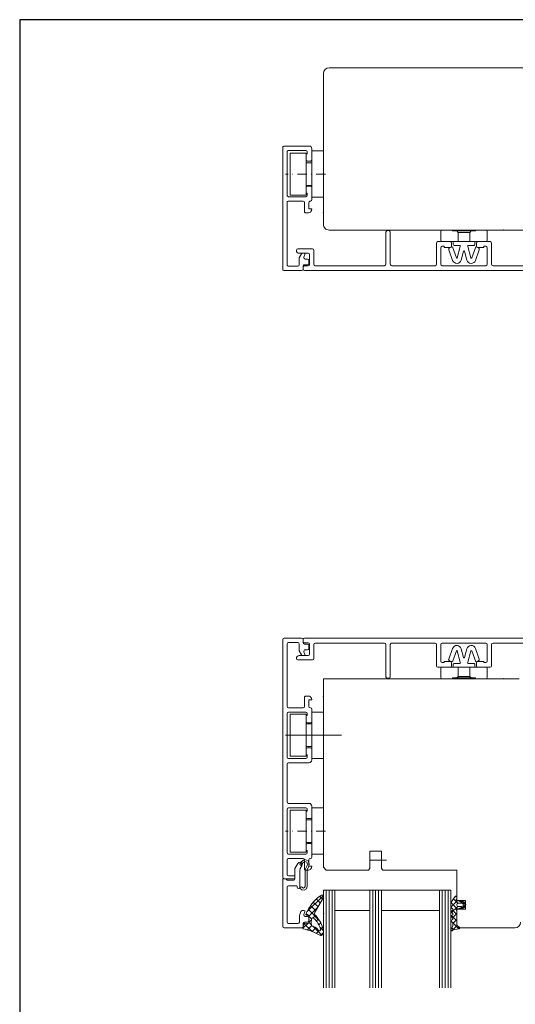
# Model space of a CAD drawing. Extents: x 27232 to 30715, y -313 to 252.
# Drawn here: x 29098 to 29269, y -88 to 252 of the extents above; entities that cross this region are included whole.
import ezdxf

# ---------------------------------------------------------------- set-up
doc = ezdxf.new("R2010")
doc.units = 0
doc.linetypes.add('STRICHPUNKT2', pattern=[12.7, 6.35, -3.175, 0, -3.175])
doc.layers.get('DEFPOINTS').update_dxf_attribs({"linetype": 'CONTINUOUS'})
doc.layers.add('axis_JAG', color=31, linetype='STRICHPUNKT2', lineweight=18)
doc.layers.add('plastic_thin_JAG', color=24, linetype='CONTINUOUS', lineweight=18)
doc.layers.add('BESCHRIFTUNG', color=7, linetype='CONTINUOUS')

# ---------------------------------------------------------------- blocks, each defined once
blk = doc.blocks.new('266376-a')
at = {"layer": 'axis_JAG', "ltscale": 0.5}
blk.add_lwpolyline([(0.7, 0), (-13.08, 0)], dxfattribs=at)
at = {"layer": 'plastic_thin_JAG'}
for p, q in [((-5.9, 7.25), (-11.5, 7.25)), ((-11.5, 7.25), (-11.5, -7.25)), ((-5.9, 3.9), (-5.9, 7.25)), ((0, 8), (-4, 8)), ((-4, 8), (-4, 3.9)), ((0, -8), (0, 8)), ((-5.9, -7.25), (-5.9, 3.9)), ((-4, 3.9), (-5.9, 3.9)), ((-4, 3.9), (-4, -8)), ((-4, -3.9), (-5.9, -3.9)), ((-11.5, -7.25), (-5.9, -7.25)), ((-4, -8), (0, -8))]:
    blk.add_line(p, q, dxfattribs=at)

msp = doc.modelspace()

# ---------------------------------------------------------------- linework, layer by layer
at = {"layer": 'BESCHRIFTUNG', "lineweight": 20}
for p, q in [((29204.51, 235.64), (29382.51, 235.64)), ((29202.49, 181.64), (29202.49, 233.64)), ((29188.49, 166.14), (29188.51, 208.14)), ((29189.01, 208.64), (29197.51, 208.64)), ((29198.51, 207.64), (29198.51, 203.94)), ((29190.01, 206.64), (29190, 191.64)), ((29196.41, 207.14), (29190.51, 207.14)), ((29196.51, 203.94), (29196.51, 205.94)), ((29196.51, 205.94), (29196.91, 205.94)), ((29196.91, 205.94), (29196.91, 206.64)), ((29198.01, 203.44), (29197.01, 203.44)), ((29196.5, 192.34), (29196.5, 194.34)), ((29197, 194.84), (29198, 194.84)), ((29198.5, 194.34), (29198.5, 190.14)), ((29190.5, 191.14), (29196.4, 191.14)), ((29196.9, 192.34), (29196.5, 192.34)), ((29196.9, 191.64), (29196.9, 192.34)), ((29190, 189.14), (29189.99, 167.64)), ((29195.5, 189.64), (29190.5, 189.64)), ((29196, 185.84), (29196, 189.14)), ((29197.5, 189.14), (29197.5, 186.94)), ((29197.5, 186.94), (29198.5, 186.94)), ((29198.5, 186.94), (29198.35, 186.38)), ((29197.38, 185.64), (29196.2, 185.64)), ((29325.5, 179.64), (29204.49, 179.64)), ((29219.01, 179.64), (29204.49, 179.64)), ((29261.01, 179.64), (29219.01, 179.64)), ((29219.01, 179.64), (29219.01, 179.64)), ((29224.06, 167.82), (29224.06, 178.94)), ((29224.56, 179.44), (29225.06, 179.44)), ((29225.56, 178.94), (29225.56, 167.86)), ((29242.99, 176.14), (29242.99, 179.14)), ((29242.99, 176.14), (29242.99, 179.14)), ((29243.49, 179.64), (29246.99, 179.64)), ((29243.49, 179.64), (29246.99, 179.64)), ((29246.99, 179.64), (29246.99, 179.34)), ((29246.99, 179.64), (29246.99, 179.34)), ((29246.99, 179.34), (29254.99, 179.34)), ((29246.99, 179.34), (29254.99, 179.34)), ((29248.49, 179.34), (29248.99, 178.84)), ((29248.49, 179.34), (29248.99, 178.84)), ((29248.99, 178.84), (29248.99, 175.64)), ((29248.99, 178.84), (29252.99, 178.84)), ((29248.99, 178.84), (29248.99, 175.64)), ((29248.99, 178.84), (29252.99, 178.84)), ((29253.49, 179.34), (29252.99, 178.84)), ((29253.49, 179.34), (29252.99, 178.84)), ((29252.99, 178.84), (29252.99, 175.64)), ((29252.99, 178.84), (29252.99, 175.64)), ((29254.99, 179.64), (29258.49, 179.64)), ((29254.99, 179.34), (29254.99, 179.64)), ((29254.99, 179.64), (29258.49, 179.64)), ((29254.99, 179.34), (29254.99, 179.64)), ((29258.99, 179.14), (29258.99, 176.14)), ((29258.99, 179.14), (29258.99, 176.14)), ((29261.01, 179.64), (29261.01, 179.64)), ((29241.49, 167.84), (29241.49, 175.14)), ((29241.49, 175.14), (29241.49, 175.14)), ((29241.49, 167.84), (29241.49, 175.14)), ((29241.49, 175.14), (29241.49, 175.14)), ((29241.99, 175.64), (29246.19, 175.64)), ((29241.99, 175.64), (29246.19, 175.64)), ((29242.99, 173.54), (29242.99, 167.84)), ((29242.99, 173.54), (29242.99, 167.84)), ((29246.94, 175.64), (29243.49, 175.64)), ((29246.94, 175.64), (29243.49, 175.64)), ((29244.19, 174.04), (29243.49, 174.04)), ((29244.19, 174.04), (29243.49, 174.04)), ((29244.19, 173.64), (29244.19, 174.04)), ((29244.19, 173.64), (29244.19, 174.04)), ((29246.19, 173.64), (29244.19, 173.64)), ((29246.19, 173.64), (29244.19, 173.64)), ((29246.02, 173.5), (29246.96, 173.84)), ((29246.02, 173.49), (29246.96, 173.84)), ((29246.69, 175.14), (29246.69, 174.14)), ((29246.69, 175.14), (29246.69, 174.14)), ((29246.94, 175.64), (29255.04, 175.64)), ((29246.94, 175.64), (29255.04, 175.64)), ((29246.96, 173.84), (29248.35, 170.02)), ((29246.96, 173.84), (29248.35, 170.02)), ((29247.24, 174.64), (29247.24, 175.34)), ((29247.24, 174.64), (29247.24, 175.34)), ((29249.4, 174.34), (29247.54, 174.34)), ((29249.4, 174.34), (29247.54, 174.34)), ((29248.64, 170.03), (29249.69, 173.96)), ((29248.64, 170.03), (29249.69, 173.96)), ((29252.29, 173.96), (29253.35, 170.03)), ((29252.29, 173.96), (29253.35, 170.03)), ((29254.44, 174.34), (29252.58, 174.34)), ((29254.44, 174.34), (29252.58, 174.34)), ((29253.63, 170.02), (29255.02, 173.84)), ((29253.63, 170.02), (29255.02, 173.84)), ((29254.74, 175.34), (29254.74, 174.64)), ((29254.74, 175.34), (29254.74, 174.64)), ((29255.02, 173.84), (29255.96, 173.5)), ((29255.02, 173.84), (29255.96, 173.49)), ((29258.49, 175.64), (29255.04, 175.64)), ((29258.49, 175.64), (29255.04, 175.64)), ((29255.29, 174.14), (29255.29, 175.14)), ((29255.29, 174.14), (29255.29, 175.14)), ((29255.79, 175.64), (29259.99, 175.64)), ((29255.79, 175.64), (29259.99, 175.64)), ((29257.79, 173.64), (29255.79, 173.64)), ((29257.79, 173.64), (29255.79, 173.64)), ((29258.49, 174.04), (29257.79, 174.04)), ((29257.79, 174.04), (29257.79, 173.64)), ((29258.49, 174.04), (29257.79, 174.04)), ((29257.79, 174.04), (29257.79, 173.64)), ((29258.99, 167.84), (29258.99, 173.54)), ((29258.99, 167.84), (29258.99, 173.54)), ((29260.49, 175.14), (29260.49, 167.84)), ((29260.49, 175.14), (29260.49, 175.14)), ((29260.49, 175.14), (29260.49, 167.84)), ((29260.49, 175.14), (29260.49, 175.14)), ((29193.69, 173.14), (29198.69, 173.14)), ((29197.19, 171.64), (29194.19, 171.64)), ((29194.19, 167.64), (29194.19, 170)), ((29194.26, 170.25), (29194.91, 171.39)), ((29195.35, 171.64), (29195.79, 171.64)), ((29196.07, 171.23), (29195.74, 170.31)), ((29197.69, 167.74), (29197.69, 171.14)), ((29199.19, 172.64), (29199.19, 167.84)), ((29247.07, 169.15), (29245.72, 172.86)), ((29247.07, 169.14), (29245.72, 172.85)), ((29250.8, 172.3), (29249.99, 169.27)), ((29250.8, 172.3), (29249.99, 169.27)), ((29252, 169.27), (29251.18, 172.3)), ((29252, 169.27), (29251.18, 172.3)), ((29256.26, 172.86), (29254.91, 169.15)), ((29256.26, 172.85), (29254.91, 169.14)), ((29190.49, 167.14), (29193.69, 167.14)), ((29195.49, 167.14), (29195.49, 166.14)), ((29195.49, 166.14), (29195.49, 166.74)), ((29196.99, 167.64), (29195.99, 167.64)), ((29195.99, 167.24), (29197.19, 167.24)), ((29196.21, 169.64), (29196.99, 169.64)), ((29197.49, 169.14), (29197.49, 168.14)), ((29199.69, 167.34), (29223.56, 167.34)), ((29226.06, 167.34), (29240.99, 167.34)), ((29240.99, 167.34), (29240.99, 167.34)), ((29240.99, 167.34), (29240.99, 167.34)), ((29243.49, 167.34), (29258.49, 167.34)), ((29243.49, 167.34), (29258.49, 167.34)), ((29260.99, 167.34), (29279.48, 167.34)), ((29260.99, 167.34), (29260.99, 167.34)), ((29260.99, 167.34), (29289.48, 167.34)), ((29260.99, 167.34), (29260.99, 167.34)), ((29194.99, 165.64), (29188.99, 165.64)), ((29280.98, 165.64), (29195.99, 165.64)), ((29195.99, 165.64), (29195.99, 165.64)), ((29290.98, 165.64), (29195.99, 165.64)), ((29188.49, 38.29), (29188.49, -43.71)), ((29194.99, 38.79), (29188.99, 38.79)), ((29195.49, 38.29), (29195.49, 37.69)), ((29195.49, 37.29), (29195.49, 38.29)), ((29290.98, 38.79), (29195.99, 38.79)), ((29195.99, 38.79), (29195.99, 38.79)), ((29257.88, 38.79), (29233.88, 38.79)), ((29189.99, 15.29), (29189.99, 36.79)), ((29190.49, 37.29), (29193.69, 37.29)), ((29194.19, 36.79), (29194.19, 34.43)), ((29194.26, 34.18), (29194.92, 33.04)), ((29196.08, 33.2), (29195.74, 34.12)), ((29195.99, 37.19), (29197.19, 37.19)), ((29196.99, 36.79), (29195.99, 36.79)), ((29196.21, 34.79), (29196.99, 34.79)), ((29197.49, 35.29), (29197.49, 36.29)), ((29197.69, 36.69), (29197.69, 33.29)), ((29199.19, 31.79), (29199.19, 36.59)), ((29199.69, 37.09), (29223.56, 37.09)), ((29224.06, 36.61), (29224.06, 25.49)), ((29225.56, 25.49), (29225.56, 36.58)), ((29226.06, 37.09), (29240.99, 37.09)), ((29240.99, 37.09), (29240.99, 37.09)), ((29241.49, 36.59), (29241.49, 29.29)), ((29242.99, 30.89), (29242.99, 36.59)), ((29243.49, 37.09), (29258.49, 37.09)), ((29247.07, 35.29), (29245.72, 31.58)), ((29246.96, 30.59), (29248.35, 34.42)), ((29248.64, 34.4), (29249.69, 30.47)), ((29250.8, 32.13), (29249.99, 35.16)), ((29252, 35.16), (29251.18, 32.13)), ((29252.29, 30.47), (29253.35, 34.4)), ((29253.63, 34.42), (29255.02, 30.59)), ((29256.26, 31.58), (29254.91, 35.29)), ((29258.99, 36.59), (29258.99, 30.89)), ((29260.49, 29.29), (29260.49, 36.59)), ((29260.99, 37.09), (29289.48, 37.09)), ((29260.99, 37.09), (29260.99, 37.09)), ((29193.69, 31.29), (29198.69, 31.29)), ((29197.19, 32.79), (29194.19, 32.79)), ((29195.35, 32.79), (29195.79, 32.79)), ((29246.19, 30.79), (29244.19, 30.79)), ((29244.19, 30.79), (29244.19, 30.39)), ((29246.02, 30.94), (29246.96, 30.59)), ((29255.02, 30.59), (29255.96, 30.94)), ((29257.79, 30.79), (29255.79, 30.79)), ((29257.79, 30.39), (29257.79, 30.79)), ((29241.49, 29.29), (29241.49, 29.29)), ((29241.99, 28.79), (29246.19, 28.79)), ((29242.99, 28.29), (29242.99, 25.29)), ((29244.19, 30.39), (29243.49, 30.39)), ((29246.94, 28.79), (29243.49, 28.79)), ((29246.69, 29.29), (29246.69, 30.29)), ((29246.94, 28.79), (29255.04, 28.79)), ((29247.24, 29.79), (29247.24, 29.09)), ((29249.4, 30.09), (29247.54, 30.09)), ((29248.99, 25.59), (29248.99, 28.79)), ((29254.44, 30.09), (29252.58, 30.09)), ((29252.99, 25.59), (29252.99, 28.79)), ((29254.74, 29.09), (29254.74, 29.79)), ((29258.49, 28.79), (29255.04, 28.79)), ((29255.29, 30.29), (29255.29, 29.29)), ((29255.79, 28.79), (29259.99, 28.79)), ((29258.49, 30.39), (29257.79, 30.39)), ((29258.99, 25.29), (29258.99, 28.29)), ((29260.49, 29.29), (29260.49, 29.29)), ((29202.48, 24.79), (29202.48, 24.79)), ((29202.48, 24.79), (29202.48, 24.79)), ((29202.48, 24.79), (29202.48, 24.79)), ((29202.48, 24.79), (29202.48, 24.79)), ((29202.48, 24.79), (29202.48, 24.79)), ((29202.48, 24.79), (29202.48, 24.79)), ((29202.48, 24.79), (29202.48, 24.79)), ((29202.48, 24.79), (29202.48, 24.79)), ((29202.48, 24.79), (29202.48, 24.79)), ((29202.48, 24.79), (29202.48, 24.79)), ((29202.48, 24.79), (29202.48, 24.79)), ((29202.48, 24.79), (29202.48, 24.79)), ((29202.48, 24.79), (29202.48, 24.79)), ((29202.48, 24.79), (29202.48, 24.79)), ((29202.49, -40.21), (29202.49, 24.79)), ((29202.49, 24.79), (29202.49, 24.79)), ((29202.49, 24.79), (29270, 24.79)), ((29224.56, 24.99), (29225.06, 24.99)), ((29243.49, 24.79), (29246.99, 24.79)), ((29246.99, 24.79), (29246.99, 25.09)), ((29246.99, 25.09), (29254.99, 25.09)), ((29248.49, 25.09), (29248.99, 25.59)), ((29248.99, 25.59), (29252.99, 25.59)), ((29253.49, 25.09), (29252.99, 25.59)), ((29254.99, 25.09), (29254.99, 24.79)), ((29254.99, 24.79), (29258.49, 24.79)), ((29195.99, 18.59), (29195.99, 15.29)), ((29197.38, 18.79), (29196.19, 18.79)), ((29197.49, 15.29), (29197.49, 17.49)), ((29197.49, 17.49), (29198.49, 17.49)), ((29198.49, 17.49), (29198.35, 18.05)), ((29195.49, 14.79), (29190.49, 14.79)), ((29198.49, 10.09), (29198.49, 14.29)), ((29189.99, -2.21), (29189.99, 12.79)), ((29190.49, 13.29), (29196.39, 13.29)), ((29190.99, -1.96), (29190.99, 12.54)), ((29190.99, 12.54), (29196.59, 12.54)), ((29196.89, 12.09), (29196.49, 12.09)), ((29196.49, 12.09), (29196.49, 10.09)), ((29196.59, 12.54), (29196.59, 9.19)), ((29196.89, 12.79), (29196.89, 12.09)), ((29202.49, 13.29), (29198.49, 13.29)), ((29198.49, 13.29), (29198.49, 9.19)), ((29202.49, -2.71), (29202.49, 13.29)), ((29196.59, 9.19), (29196.59, 1.39)), ((29198.49, 9.19), (29196.59, 9.19)), ((29196.99, 9.59), (29197.99, 9.59)), ((29198.49, 9.19), (29198.49, 1.39)), ((29208.69, 5.29), (29189.42, 5.29)), ((29196.49, 0.49), (29196.49, -1.51)), ((29196.59, 1.39), (29196.59, -1.96)), ((29196.59, 1.39), (29198.49, 1.39)), ((29197.99, 0.99), (29196.99, 0.99)), ((29198.49, 1.39), (29198.49, -2.71)), ((29198.49, -3.21), (29198.49, 0.49)), ((29196.39, -2.71), (29190.49, -2.71)), ((29196.59, -1.96), (29190.99, -1.96)), ((29196.49, -1.51), (29196.89, -1.51)), ((29196.89, -1.51), (29196.89, -2.21)), ((29198.49, -2.71), (29202.49, -2.71)), ((29189.99, -17.71), (29189.99, -4.71)), ((29190.49, -4.21), (29197.49, -4.21)), ((29189.99, -35.21), (29189.99, -20.21)), ((29197.49, -18.21), (29190.49, -18.21)), ((29190.49, -19.71), (29196.39, -19.71)), ((29196.89, -20.21), (29196.89, -20.91)), ((29198.49, -22.91), (29198.49, -19.21)), ((29196.89, -20.91), (29196.49, -20.91)), ((29196.49, -20.91), (29196.49, -22.91)), ((29196.99, -23.41), (29197.99, -23.41)), ((29196.49, -32.51), (29196.49, -34.51)), ((29197.99, -32.01), (29196.99, -32.01)), ((29198.49, -36.71), (29198.49, -32.51)), ((29196.39, -35.71), (29190.49, -35.71)), ((29190.49, -37.21), (29195.49, -37.21)), ((29196.49, -34.51), (29196.89, -34.51)), ((29196.89, -34.51), (29196.89, -35.21)), ((29222.5, -34.71), (29218.49, -34.71)), ((29218.49, -34.71), (29218.49, -40.71)), ((29222.49, -40.71), (29222.5, -34.71)), ((29189.99, -42.71), (29189.99, -37.71)), ((29193.7, -38.91), (29192.66, -40.71)), ((29194.89, -38.25), (29194.39, -39.17)), ((29194.39, -39.17), (29194.54, -39.61)), ((29194.53, -40.68), (29195.09, -39.71)), ((29194.54, -39.61), (29194.88, -39.55)), ((29194.88, -39.55), (29195.37, -38.7)), ((29196.12, -37.61), (29194.89, -38.25)), ((29195.37, -38.7), (29196.03, -38.25)), ((29195.99, -37.71), (29195.99, -41.01)), ((29196.03, -38.25), (29196.79, -38.51)), ((29197.22, -38.07), (29196.12, -37.61)), ((29196.92, -39.61), (29196.16, -41.02)), ((29196.79, -38.51), (29197.05, -39.15)), ((29196.86, -41.19), (29197.47, -39.84)), ((29197.05, -39.15), (29196.92, -39.61)), ((29197.6, -39.05), (29197.22, -38.07)), ((29197.47, -39.84), (29197.6, -39.05)), ((29197.49, -39.91), (29197.49, -37.71)), ((29198.49, -39.91), (29197.49, -39.91)), ((29198.35, -40.47), (29198.49, -39.91)), ((29203.49, -41.21), (29202.49, -40.21)), ((29218.49, -40.71), (29217.99, -41.21)), ((29218.69, -37.81), (29224.29, -37.81)), ((29222.99, -41.21), (29222.49, -40.71)), ((29192.59, -43.21), (29190.49, -43.21)), ((29192.59, -44.21), (29192.59, -43.21)), ((29192.6, -40.96), (29192.6, -44.41)), ((29194.4, -47.11), (29194.4, -41.18)), ((29196.16, -41.02), (29196.16, -46.84)), ((29196.19, -41.21), (29197.38, -41.21)), ((29196.86, -46.84), (29196.86, -41.19)), ((29217.99, -41.21), (29203.49, -41.21)), ((29248.5, -41.21), (29222.99, -41.21)), ((29248.5, -51.71), (29248.5, -41.21)), ((29189.5, -44.21), (29188.5, -44.21)), ((29188.5, -44.21), (29188.5, -60.71)), ((29188.99, -44.21), (29192.59, -44.21)), ((29189.91, -44.62), (29189.5, -44.21)), ((29190, -59.21), (29190, -47.11)), ((29192.3, -44.71), (29190.12, -44.71)), ((29190.5, -46.61), (29193.1, -46.61)), ((29193.4, -46.91), (29193.4, -47.11)), ((29194.6, -47.09), (29194.43, -47.27)), ((29194.43, -47.27), (29194.47, -47.55)), ((29194.47, -47.55), (29195.02, -48.02)), ((29194.98, -46.99), (29194.6, -47.09)), ((29195.04, -47.14), (29194.98, -46.99)), ((29195.65, -47.43), (29195.04, -47.14)), ((29195.04, -47.14), (29195.65, -47.43)), ((29195.65, -47.43), (29195.04, -47.14)), ((29196, -47.28), (29195.65, -47.43)), ((29196.15, -46.93), (29196, -47.28)), ((29196.16, -46.84), (29196.15, -46.93)), ((29196.63, -47.66), (29196.86, -46.84)), ((29195.02, -48.02), (29195.88, -48.1)), ((29195.88, -48.1), (29196.63, -47.66)), ((29202.39, -50.1), (29196.82, -55.67)), ((29199.74, -55.46), (29202.49, -50.66)), ((29201.2, -50.22), (29202.18, -51.2)), ((29202.49, -81.89), (29202.49, -48.21)), ((29202.49, -48.21), (29206.49, -48.21)), ((29203.49, -81.89), (29203.49, -48.21)), ((29204.49, -81.89), (29204.49, -48.21)), ((29205.49, -81.89), (29205.49, -48.21)), ((29206.49, -48.21), (29218.49, -48.21)), ((29206.49, -48.21), (29206.49, -81.89)), ((29218.49, -81.89), (29218.49, -48.21)), ((29218.49, -48.21), (29222.49, -48.21)), ((29219.49, -81.89), (29219.49, -48.21)), ((29220.49, -81.89), (29220.49, -48.21)), ((29221.49, -81.89), (29221.49, -48.21)), ((29222.49, -48.21), (29242.49, -48.21)), ((29222.49, -48.21), (29222.49, -81.89)), ((29242.49, -81.89), (29242.49, -48.21)), ((29242.49, -48.21), (29246.49, -48.21)), ((29243.49, -81.89), (29243.49, -48.21)), ((29244.49, -81.89), (29244.49, -48.21)), ((29245.49, -81.89), (29245.49, -48.21)), ((29246.49, -48.21), (29246.49, -81.89)), ((29246.54, -52.25), (29247.94, -50.35)), ((29247.8, -50.53), (29248.12, -50.21)), ((29248.49, -50.51), (29248.5, -51.02)), ((29200.53, -54.08), (29197.49, -57.12)), ((29198.08, -53.46), (29199.86, -55.24)), ((29199.01, -52.27), (29200.64, -53.9)), ((29200.05, -51.19), (29201.41, -52.55)), ((29246.5, -52.45), (29246.8, -52.75)), ((29246.5, -53.96), (29246.81, -53.65)), ((29246.93, -52.83), (29246.65, -52.67)), ((29246.65, -53.74), (29246.93, -53.58)), ((29246.94, -54.43), (29246.65, -54.26)), ((29246.69, -55.89), (29248.83, -53.75)), ((29247.13, -53.33), (29248.71, -51.75)), ((29247.13, -53.08), (29248.71, -54.67)), ((29247.34, -51.17), (29248.83, -52.67)), ((29248.5, -51.02), (29248.35, -51.37)), ((29251.5, -51.71), (29248.5, -51.71)), ((29249.1, -52.61), (29250.23, -52.69)), ((29250.2, -53.74), (29249.1, -53.81)), ((29250.08, -52.17), (29249.87, -52.08)), ((29249.87, -54.33), (29250.08, -54.24)), ((29249.91, -52.67), (29250.57, -52.01)), ((29249.92, -53.75), (29250.57, -54.4)), ((29250, -51.71), (29251.48, -53.19)), ((29250, -54.7), (29251.48, -53.23)), ((29250.02, -51.71), (29250.93, -52.21)), ((29250.93, -54.2), (29250.02, -54.7)), ((29251.48, -53.09), (29251.48, -53.32)), ((29251.5, -54.71), (29251.5, -51.71)), ((29194.2, -57.07), (29194.2, -59.21)), ((29194.72, -55.54), (29194.23, -56.9)), ((29195.8, -55.21), (29195.19, -55.21)), ((29195.74, -56.54), (29196.08, -55.61)), ((29197, -57.21), (29196.21, -57.21)), ((29196.57, -56.75), (29197.17, -56.83)), ((29196.59, -56.21), (29197.21, -56.83)), ((29197.27, -54.77), (29201.18, -58.69)), ((29197.49, -57.12), (29198.41, -58.03)), ((29197.49, -57.13), (29197.49, -59.28)), ((29197.5, -58.71), (29197.5, -57.71)), ((29199.81, -56.92), (29199.01, -57.72)), ((29206.49, -55.21), (29218.49, -55.21)), ((29222.49, -55.21), (29242.49, -55.21)), ((29246.65, -55.34), (29246.93, -55.18)), ((29246.93, -56.03), (29246.65, -55.86)), ((29246.65, -56.94), (29246.93, -56.78)), ((29246.94, -57.63), (29246.65, -57.46)), ((29246.71, -56.91), (29248.5, -58.69)), ((29247.01, -57.69), (29248.5, -56.21)), ((29247.03, -55.1), (29248.5, -56.57)), ((29248.3, -54.91), (29248.5, -55.4)), ((29248.5, -60.21), (29248.5, -54.71)), ((29248.5, -54.71), (29251.5, -54.71)), ((29248.5, -55.4), (29248.5, -60.65)), ((29193.7, -59.71), (29190.5, -59.71)), ((29197.12, -59.61), (29195.42, -61.31)), ((29195.69, -59.77), (29195.42, -61.13)), ((29195.5, -60.71), (29195.5, -59.71)), ((29195.76, -59.63), (29198.5, -62.36)), ((29196, -59.21), (29197, -59.21)), ((29197.16, -59.61), (29196.01, -59.53)), ((29198.49, -60.37), (29196.99, -61.87)), ((29198.36, -58.37), (29197.49, -59.24)), ((29197.49, -59.24), (29198.38, -60.13)), ((29199.86, -61.11), (29198.58, -62.4)), ((29198.77, -60.52), (29201.96, -63.7)), ((29200.75, -58.1), (29200.05, -58.8)), ((29201.6, -59.38), (29200.89, -60.08)), ((29201.28, -60.9), (29202.46, -62.09)), ((29202.21, -60.88), (29201.52, -61.57)), ((29246.49, -58.81), (29246.89, -59.2)), ((29246.52, -61.77), (29247.09, -60.35)), ((29246.64, -58.54), (29246.93, -58.38)), ((29246.89, -59.21), (29246.64, -59.06)), ((29246.75, -62.19), (29248.5, -60.45)), ((29247.08, -59.4), (29249.17, -61.48)), ((29247.14, -59.68), (29248.5, -58.33)), ((29247.14, -60.12), (29247.14, -59.64)), ((29249.5, -61.21), (29248.5, -60.21)), ((29249.01, -61.08), (29249.25, -61.05)), ((29189, -61.21), (29195, -61.21)), ((29200.95, -62.15), (29200.07, -63.03)), ((29202.49, -62.73), (29201.47, -63.74)), ((29246.75, -61.19), (29247.37, -61.81)), ((29247.12, -62.01), (29247.04, -62.09)), ((29249.28, -61.47), (29247.69, -61.69)), ((29268.5, -61.21), (29249.5, -61.21))]:
    msp.add_line(p, q, dxfattribs=at)
for centre, radius, start, end in [((29204.51, 233.62), 2.02, 90.2082, 179.4973), ((29189.01, 208.14), 0.5, 89.9771, 179.9771), ((29197.51, 207.64), 1, 359.9771, 89.9771), ((29190.51, 206.64), 0.5, 89.9771, 179.9771), ((29196.41, 206.64), 0.5, 359.9771, 89.9771), ((29197.01, 203.94), 0.5, 179.9771, 269.9771), ((29198.01, 203.94), 0.5, 269.9771, 359.9771), ((29197, 194.34), 0.5, 89.9771, 179.9771), ((29198, 194.34), 0.5, 359.9771, 89.9771), ((29190.5, 191.64), 0.5, 179.9771, 269.9771), ((29196.4, 191.64), 0.5, 269.9771, 359.9771), ((29190.5, 189.14), 0.5, 89.9771, 179.9771), ((29195.5, 189.14), 0.5, 359.9771, 89.9771), ((29198, 189.14), 0.5, 89.9771, 179.9771), ((29198, 190.14), 0.5, 269.9771, 359.9771), ((29196.2, 185.84), 0.2, 179.9771, 269.9771), ((29197.38, 186.64), 1, 269.9771, 344.9771), ((29204.49, 181.64), 2, 179.9672, 270.0136), ((29224.56, 178.94), 0.5, 90, 180), ((29225.06, 178.94), 0.5, 0, 90), ((29243.49, 179.14), 0.5, 90, 180), ((29243.49, 179.14), 0.5, 90, 180), ((29258.49, 179.14), 0.5, 0, 90), ((29258.49, 179.14), 0.5, 0, 90), ((29241.99, 175.14), 0.5, 90, 180), ((29241.99, 175.14), 0.5, 90, 180), ((29243.49, 176.14), 0.5, 180, 270), ((29243.49, 176.14), 0.5, 180, 270), ((29243.49, 173.54), 0.5, 90, 180), ((29243.49, 173.54), 0.5, 90, 180), ((29246.19, 173.03), 0.5, 110, 200), ((29246.19, 173.03), 0.5, 110, 200), ((29246.19, 175.14), 0.5, 0, 90), ((29246.19, 175.14), 0.5, 0, 90), ((29246.19, 174.14), 0.5, 270, 0), ((29246.19, 174.14), 0.5, 270, 0), ((29246.94, 175.34), 0.3, 0, 90), ((29246.94, 175.34), 0.3, 0, 90), ((29247.54, 174.64), 0.3, 180, 270), ((29247.54, 174.64), 0.3, 180, 270), ((29249.4, 174.04), 0.3, 345, 90), ((29249.4, 174.04), 0.3, 345, 90), ((29252.58, 174.04), 0.3, 90, 195), ((29252.58, 174.04), 0.3, 90, 195), ((29254.44, 174.64), 0.3, 270, 0), ((29254.44, 174.64), 0.3, 270, 0), ((29255.04, 175.34), 0.3, 90, 180), ((29255.04, 175.34), 0.3, 90, 180), ((29255.79, 175.14), 0.5, 90, 180), ((29255.79, 175.14), 0.5, 90, 180), ((29255.79, 174.14), 0.5, 180, 270), ((29255.79, 174.14), 0.5, 180, 270), ((29255.79, 173.03), 0.5, 340, 70), ((29255.79, 173.03), 0.5, 340, 70), ((29258.49, 176.14), 0.5, 270, 0), ((29258.49, 176.14), 0.5, 270, 0), ((29258.49, 173.54), 0.5, 0, 90), ((29258.49, 173.54), 0.5, 0, 90), ((29259.99, 175.14), 0.5, 0, 90), ((29259.99, 175.14), 0.5, 0, 90), ((29193.69, 172.64), 0.5, 90, 180), ((29194.19, 172.64), 1, 180, 270), ((29194.69, 170), 0.5, 149.9771, 179.9771), ((29195.35, 171.14), 0.5, 89.9771, 149.9771), ((29196.21, 170.14), 0.5, 159.9771, 269.9771), ((29195.79, 171.34), 0.3, 339.9771, 89.9771), ((29197.19, 171.14), 0.5, 0, 90), ((29198.69, 172.64), 0.5, 0, 90), ((29248.49, 170.07), 0.15, 200, 345), ((29248.49, 170.07), 0.15, 200, 345), ((29250.99, 172.25), 0.2, 15, 165), ((29250.99, 172.25), 0.2, 15, 165), ((29253.49, 170.07), 0.15, 195, 340), ((29253.49, 170.07), 0.15, 195, 340), ((29190.49, 167.64), 0.5, 179.9771, 269.9771), ((29193.69, 167.64), 0.5, 269.9771, 359.9771), ((29195.99, 167.14), 0.5, 89.9771, 179.9771), ((29195.99, 166.74), 0.5, 90, 180), ((29196.99, 169.14), 0.5, 359.9771, 89.9771), ((29196.99, 168.14), 0.5, 269.9771, 359.9771), ((29197.19, 167.74), 0.5, 270, 0), ((29199.69, 167.84), 0.5, 180, 270), ((29223.56, 167.84), 0.5, 270, 358), ((29226.06, 167.84), 0.5, 178, 270), ((29240.99, 167.84), 0.5, 270, 0), ((29240.99, 167.84), 0.5, 270, 0), ((29243.49, 167.84), 0.5, 180, 270), ((29243.49, 167.84), 0.5, 180, 270), ((29248.51, 169.67), 1.53, 200, 345), ((29248.51, 169.67), 1.53, 200, 345), ((29253.47, 169.67), 1.53, 195, 340), ((29253.47, 169.67), 1.53, 195, 340), ((29258.49, 167.84), 0.5, 270, 0), ((29258.49, 167.84), 0.5, 270, 0), ((29260.99, 167.84), 0.5, 180, 270), ((29260.99, 167.84), 0.5, 180, 270), ((29188.99, 166.14), 0.5, 179.9771, 269.9771), ((29194.99, 166.14), 0.5, 269.9771, 359.9771), ((29195.99, 166.14), 0.5, 180, 270), ((29188.99, 38.29), 0.5, 90, 180), ((29194.99, 38.29), 0.5, 0, 90), ((29195.99, 38.29), 0.5, 90, 180), ((29195.99, 37.69), 0.5, 180, 270), ((29190.49, 36.79), 0.5, 90, 180), ((29193.69, 36.79), 0.5, 0, 90), ((29194.69, 34.43), 0.5, 180, 210), ((29195.99, 37.29), 0.5, 180, 270), ((29196.21, 34.29), 0.5, 90, 200), ((29196.99, 36.29), 0.5, 0, 90), ((29196.99, 35.29), 0.5, 270, 0), ((29197.19, 36.69), 0.5, 0, 90), ((29199.69, 36.59), 0.5, 90, 180), ((29223.56, 36.59), 0.5, 2, 90), ((29226.06, 36.59), 0.5, 90, 182), ((29240.99, 36.59), 0.5, 0, 90), ((29243.49, 36.59), 0.5, 90, 180), ((29248.51, 34.76), 1.53, 15, 160), ((29248.49, 34.36), 0.15, 15, 160), ((29253.47, 34.76), 1.53, 20, 165), ((29253.49, 34.36), 0.15, 20, 165), ((29258.49, 36.59), 0.5, 0, 90), ((29260.99, 36.59), 0.5, 90, 180), ((29194.19, 31.79), 1, 90, 180), ((29193.69, 31.79), 0.5, 180, 270), ((29195.35, 33.29), 0.5, 210, 270), ((29195.79, 33.09), 0.3, 270, 20), ((29197.19, 33.29), 0.5, 270, 0), ((29198.69, 31.79), 0.5, 270, 0), ((29243.49, 30.89), 0.5, 180, 270), ((29246.19, 31.41), 0.5, 160, 250), ((29246.19, 30.29), 0.5, 0, 90), ((29250.99, 32.18), 0.2, 195, 345), ((29255.79, 30.29), 0.5, 90, 180), ((29255.79, 31.41), 0.5, 290, 20), ((29258.49, 30.89), 0.5, 270, 0), ((29241.99, 29.29), 0.5, 180, 270), ((29243.49, 28.29), 0.5, 90, 180), ((29246.19, 29.29), 0.5, 270, 0), ((29246.94, 29.09), 0.3, 270, 0), ((29247.54, 29.79), 0.3, 90, 180), ((29249.4, 30.39), 0.3, 270, 15), ((29252.58, 30.39), 0.3, 165, 270), ((29254.44, 29.79), 0.3, 0, 90), ((29255.04, 29.09), 0.3, 180, 270), ((29255.79, 29.29), 0.5, 180, 270), ((29258.49, 28.29), 0.5, 0, 90), ((29259.99, 29.29), 0.5, 270, 0), ((29224.56, 25.49), 0.5, 180, 270), ((29225.06, 25.49), 0.5, 270, 0), ((29243.49, 25.29), 0.5, 180, 270), ((29258.49, 25.29), 0.5, 270, 0), ((29196.19, 18.59), 0.2, 90, 180), ((29197.38, 17.79), 1, 15, 90), ((29190.49, 15.29), 0.5, 180, 270), ((29195.49, 15.29), 0.5, 270, 0), ((29197.99, 15.29), 0.5, 180, 270), ((29197.99, 14.29), 0.5, 0, 90), ((29190.49, 12.79), 0.5, 90, 180), ((29196.39, 12.79), 0.5, 0, 90), ((29196.99, 10.09), 0.5, 180, 270), ((29197.99, 10.09), 0.5, 270, 0), ((29196.99, 0.49), 0.5, 90, 180), ((29197.99, 0.49), 0.5, 0, 90), ((29190.49, -2.21), 0.5, 180, 270), ((29196.39, -2.21), 0.5, 270, 0), ((29197.49, -3.21), 1, 270, 0), ((29190.49, -4.71), 0.5, 90, 180), ((29190.49, -17.71), 0.5, 180, 270), ((29190.49, -20.21), 0.5, 90, 180), ((29196.39, -20.21), 0.5, 0, 90), ((29197.49, -19.21), 1, 0, 90), ((29196.99, -22.91), 0.5, 180, 270), ((29197.99, -22.91), 0.5, 270, 0), ((29196.99, -32.51), 0.5, 90, 180), ((29197.99, -32.51), 0.5, 0, 90), ((29190.49, -35.21), 0.5, 180, 270), ((29190.49, -37.71), 0.5, 90, 180), ((29195.49, -37.71), 0.5, 0, 90), ((29196.39, -35.21), 0.5, 270, 0), ((29197.99, -37.71), 0.5, 90, 180), ((29197.99, -36.71), 0.5, 270, 0), ((29193.1, -40.96), 0.5, 150, 180), ((29194.4, -39.31), 0.8, 330, 150), ((29195.4, -41.18), 1, 150, 180), ((29197.38, -40.21), 1, 270, 345), ((29188.99, -43.71), 0.5, 180, 270), ((29190.49, -42.71), 0.5, 180, 270), ((29196.19, -41.01), 0.2, 180, 270), ((29190.12, -44.41), 0.3, 225, 270), ((29190.5, -47.11), 0.5, 90, 180), ((29192.3, -44.41), 0.3, 270, 0), ((29193.1, -46.91), 0.3, 0, 90), ((29193.9, -47.11), 0.5, 180, 270), ((29193.9, -47.11), 0.5, 270, 0), ((29209.65, -61.51), 14.09, 125.6395, 159.0736), ((29201.9, -50.48), 0.626, 342.75, 137.25), ((29248.19, -50.51), 0.3, 0, 147.7292), ((29246.8, -52.41), 0.302, 148.1888, 240.5241), ((29246.8, -54), 0.3, 119.9622, 239.9643), ((29246.71, -53.2), 0.436, 299.9644, 59.9621), ((29248.5, -51.51), 0.2, 135.6222, 272.7345), ((29247.73, -56.25), 4.61, 60.0093, 80.3035), ((29249.1, -53.21), 0.6, 90.0367, 269.9633), ((29247.73, -50.16), 4.61, 279.6965, 299.9907), ((29249.97, -51.91), 0.2, 75.04, 240.0352), ((29249.97, -54.51), 0.2, 119.9648, 284.96), ((29250.06, -52.22), 0.0468, 240.0093, 65.2574), ((29250.06, -54.19), 0.0468, 294.7426, 119.9907), ((29250.28, -53.22), 0.526, 260.7776, 95.8423), ((29250.37, -53.16), 1.1, 3.3292, 59.5032), ((29250.37, -53.25), 1.1, 300.4968, 356.6708), ((29194.7, -57.07), 0.5, 160, 180), ((29195.19, -55.71), 0.5, 90, 160), ((29196.21, -56.71), 0.5, 160, 270), ((29195.8, -55.51), 0.3, 340, 90), ((29196.6, -56.59), 0.163, 133.2325, 262.4053), ((29197, -57.71), 0.5, 0, 90), ((29197.19, -57.13), 0.301, 0, 93.6953), ((29198.85, -58.15), 0.462, 36.2751, 159.9017), ((29200.73, -56.23), 1.26, 142.0371, 200.1358), ((29195.74, -60.87), 5.68, 31.6834, 47.8879), ((29246.8, -55.6), 0.3, 119.9597, 239.9668), ((29246.8, -57.2), 0.3, 119.9266, 240), ((29246.71, -54.8), 0.436, 299.9597, 57.8464), ((29246.71, -56.4), 0.436, 299.9644, 59.9621), ((29246.71, -58), 0.436, 300, 57.7464), ((29248.49, -54.9), 0.199, 86.9777, 180.1769), ((29189, -60.71), 0.5, 180, 270), ((29190.5, -59.21), 0.5, 180, 270), ((29193.7, -59.21), 0.5, 270, 0), ((29195, -60.71), 0.5, 270, 0), ((29195.73, -61.22), 0.322, 164.2245, 255.5811), ((29196, -59.71), 0.5, 90, 180), ((29195.98, -59.83), 0.299, 84.9687, 168.7711), ((29197, -58.71), 0.5, 270, 0), ((29197.2, -59.31), 0.301, 264.0685, 5.9315), ((29204.92, -59.17), 6.62, 169.7885, 188.0522), ((29198.93, -60.03), 0.56, 186.6, 226.3317), ((29196.81, -65.41), 5.27, 44.4077, 70.8409), ((29193.01, -64.31), 8.94, 17.7712, 46.0138), ((29194.61, -63.1), 7.92, 5.2751, 41.122), ((29246.79, -58.8), 0.3, 119.9614, 239.9652), ((29246.64, -59.64), 0.501, 0, 59.8643), ((29246.64, -60.12), 0.5, 332.9318, 359.9633), ((29249.02, -60.56), 0.536, 190.124, 235.124), ((29248.93, -60.79), 0.3, 225, 285), ((29249.26, -61.26), 0.208, 275.6201, 92.5254), ((29268.5, -59.21), 2, 270, 0), ((29191.38, -81.43), 20.35, 60.8736, 77.8874), ((29201.11, -61.64), 0.537, 188.9725, 290.7327), ((29201.67, -63.1), 0.671, 235.5135, 325.2115), ((29201.03, -61.71), 0.509, 301.7474, 14.2739), ((29200.72, -62.52), 1.78, 327.1982, 4.6617), ((29246.81, -61.88), 0.315, 158.0123, 317.9318), ((29247.87, -62.68), 1, 100, 137.9318)]:
    msp.add_arc(centre, radius, start, end, dxfattribs=at)
for p in [(29202.5, 185.63), (29264.49, 179.64), (29197.49, 168.64), (29197.49, 35.79), (29264.49, 24.79), (29202.49, 18.79), (29188.5, -44.21), (29251.5, -53.21), (29202.61, -56.21), (29197.49, -58.21), (29197.5, -58.21)]:
    msp.add_point(p, dxfattribs=at)
at = {"layer": 'DEFPOINTS'}
for p, q in [((29097.75, 252.23), (29097.75, -313.43)), ((29492.48, 252.23), (29097.75, 252.23))]:
    msp.add_line(p, q, dxfattribs=at)

# ---------------------------------------------------------------- block references
at = {"layer": 'BESCHRIFTUNG', "lineweight": 20}
for p in [(29202.49, 198.97), (29202.49, -27.79)]:
    msp.add_blockref('266376-a', p, dxfattribs=at)

doc.saveas('drawing.dxf')
